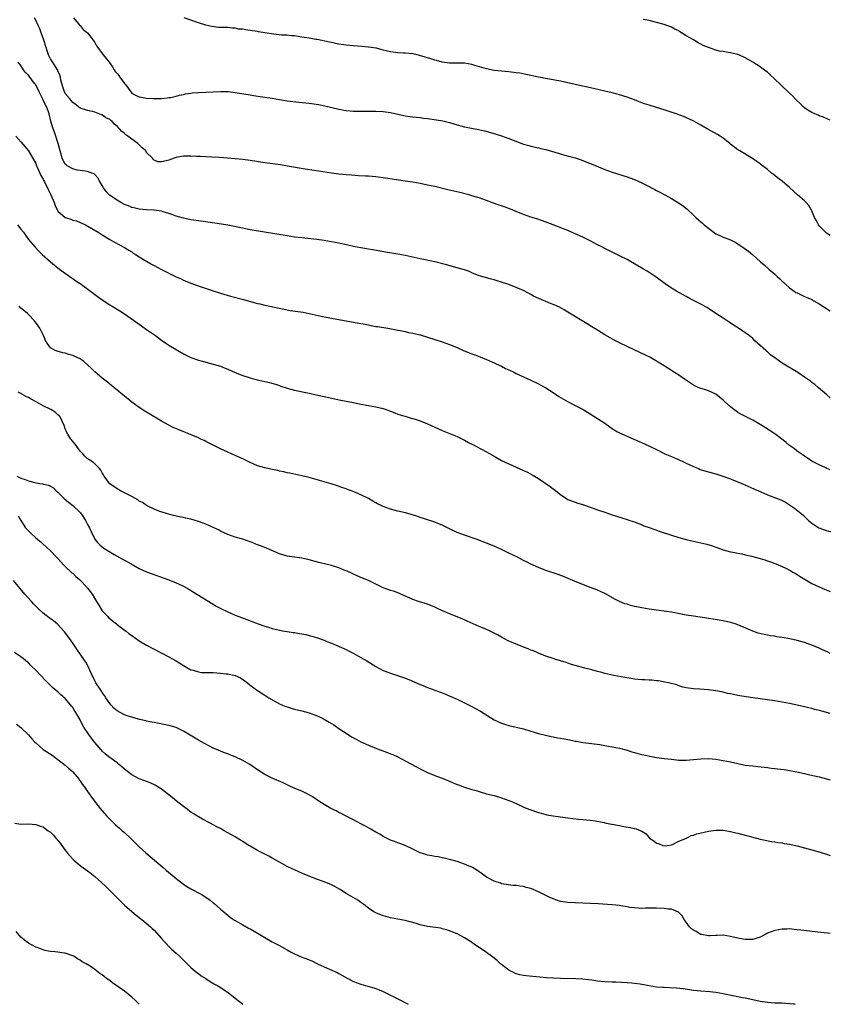
# Model space of a CAD drawing. Units: inches. Extents: x 2589000 to 2592000, y 1539000 to 1542000.
# Drawn here: x 2591781 to 2592000, y 1539000 to 1539267 of the extents above; entities that cross this region are included whole.
import ezdxf

# ---------------------------------------------------------------- set-up
doc = ezdxf.new("R2010")
doc.units = ezdxf.units.IN
doc.header["$MEASUREMENT"] = 0
doc.layers.add('LD25891539_10ft', color=52, linetype='Continuous')

msp = doc.modelspace()

# ---------------------------------------------------------------- linework, layer by layer
at = {"layer": 'LD25891539_10ft'}
for points, elevation in [([(2592000, 1539164.15), (2591999.04, 1539165), (2591996.72, 1539167), (2591995.77, 1539167.77), (2591995, 1539168.36), (2591994.65, 1539168.65), (2591993, 1539169.8), (2591991.2, 1539171), (2591987, 1539173.59), (2591985.03, 1539174.97), (2591983.8, 1539175.8), (2591983, 1539176.6), (2591982.77, 1539176.77), (2591982.55, 1539177), (2591980.34, 1539179), (2591979.61, 1539179.61), (2591979, 1539180.21), (2591978.03, 1539181), (2591977, 1539181.76), (2591975.14, 1539183), (2591973.82, 1539183.82), (2591972.61, 1539184.61), (2591971, 1539185.69), (2591969.04, 1539187.04), (2591967.84, 1539187.84), (2591966.6, 1539188.6), (2591965.31, 1539189.31), (2591964.05, 1539189.95), (2591962.05, 1539191), (2591961, 1539191.56), (2591958.4, 1539193), (2591957, 1539193.88), (2591955.29, 1539195), (2591952.87, 1539196.86), (2591950.45, 1539198.45), (2591949.47, 1539199), (2591949, 1539199.24), (2591947.88, 1539199.88), (2591945, 1539201.59), (2591943, 1539202.61), (2591941, 1539203.56), (2591939, 1539204.55), (2591938.18, 1539205), (2591937, 1539205.6), (2591935, 1539206.69), (2591933, 1539207.7), (2591931, 1539208.6), (2591929, 1539209.45), (2591928.24, 1539209.76), (2591925, 1539211.04), (2591923.58, 1539211.58), (2591922.11, 1539212.11), (2591920.59, 1539212.59), (2591919, 1539213.07), (2591917, 1539213.77), (2591913, 1539215.43), (2591911, 1539216.15), (2591910.36, 1539216.36), (2591908.89, 1539216.89), (2591907, 1539217.59), (2591905, 1539218.29), (2591903, 1539218.89), (2591902.58, 1539219), (2591899.71, 1539219.71), (2591896.47, 1539220.47), (2591893, 1539221.33), (2591891, 1539221.77), (2591889, 1539222.17), (2591887, 1539222.54), (2591885, 1539222.86), (2591879.66, 1539223.66), (2591877, 1539224), (2591875, 1539224.16), (2591874.19, 1539224.19), (2591872.29, 1539224.29), (2591870.41, 1539224.41), (2591869, 1539224.53), (2591867, 1539224.75), (2591865, 1539225.02), (2591860.3, 1539225.7), (2591857.91, 1539226.09), (2591853.08, 1539226.92), (2591851.2, 1539227.2), (2591847, 1539227.78), (2591843, 1539228.4), (2591841, 1539228.65), (2591836.92, 1539229.08), (2591834.74, 1539229.26), (2591832.65, 1539229.35), (2591831, 1539229.39), (2591829.45, 1539229.45), (2591828.54, 1539229.46), (2591827, 1539229.55), (2591826.44, 1539229.56), (2591825, 1539229.56), (2591824.47, 1539229.53), (2591823, 1539229.2), (2591822.48, 1539229), (2591821, 1539228.54), (2591820.28, 1539228.28), (2591819, 1539228.02), (2591818.07, 1539228.07), (2591817, 1539228.51), (2591816.73, 1539228.73), (2591816.55, 1539229), (2591815, 1539230.61), (2591814.85, 1539230.85), (2591814.77, 1539231), (2591813.82, 1539231.82), (2591812.79, 1539232.79), (2591812.62, 1539233), (2591811, 1539234.17), (2591809.94, 1539235), (2591809.39, 1539235.39), (2591809, 1539235.75), (2591808.27, 1539236.27), (2591807.65, 1539237), (2591807, 1539237.69), (2591806.29, 1539238.29), (2591805.64, 1539239), (2591805.28, 1539239.28), (2591805, 1539239.53), (2591804, 1539240), (2591803, 1539240.74), (2591802.78, 1539240.78), (2591801, 1539241.48), (2591800.31, 1539241.69), (2591799, 1539241.91), (2591797, 1539242.62), (2591795.7, 1539243.7), (2591795, 1539244.1), (2591794.62, 1539244.62), (2591794.28, 1539245), (2591793, 1539246.54), (2591792.75, 1539247), (2591792.34, 1539248.34), (2591792.11, 1539249), (2591791.82, 1539250.18), (2591791.68, 1539251), (2591791.54, 1539251.54), (2591791, 1539252.72), (2591790.93, 1539252.93), (2591790.89, 1539253), (2591790.17, 1539254.17), (2591789.35, 1539255.35), (2591789, 1539255.89), (2591788.61, 1539256.61), (2591788.45, 1539257), (2591788.21, 1539257.79), (2591787.78, 1539259), (2591787.2, 1539261), (2591786.48, 1539263), (2591786.06, 1539264.06), (2591785.62, 1539265), (2591785, 1539266.37), (2591784.64, 1539267)], 8190), ([(2591795.2, 1539267), (2591796.96, 1539264.96), (2591797, 1539264.93), (2591797.85, 1539263.85), (2591799, 1539262.97), (2591800.52, 1539261), (2591800.7, 1539260.7), (2591801, 1539260.34), (2591801.46, 1539259.46), (2591801.77, 1539259), (2591803, 1539257.34), (2591803.28, 1539257), (2591804.02, 1539256.02), (2591804.89, 1539255), (2591805.75, 1539253.75), (2591806.25, 1539253), (2591806.53, 1539252.53), (2591807, 1539251.94), (2591807.44, 1539251.44), (2591807.78, 1539251), (2591809, 1539249.26), (2591809.26, 1539249), (2591809.96, 1539247.96), (2591811, 1539246.63), (2591811.77, 1539246.23), (2591813, 1539245.64), (2591813.6, 1539245.6), (2591815, 1539245.33), (2591816.83, 1539245.17), (2591819, 1539245.18), (2591820.59, 1539245.41), (2591821, 1539245.43), (2591821.51, 1539245.51), (2591823, 1539245.85), (2591823.87, 1539246.13), (2591825, 1539246.31), (2591825.53, 1539246.47), (2591827, 1539246.65), (2591827.29, 1539246.71), (2591829, 1539246.83), (2591833.04, 1539247.04), (2591835.11, 1539247.11), (2591837.07, 1539247.07), (2591839, 1539246.86), (2591843, 1539246.18), (2591843.95, 1539246.05), (2591845.76, 1539245.76), (2591847, 1539245.6), (2591849, 1539245.28), (2591851, 1539244.92), (2591853, 1539244.6), (2591856.2, 1539244.2), (2591859, 1539243.9), (2591861.53, 1539243.53), (2591863.21, 1539243.21), (2591867, 1539242.31), (2591869, 1539241.96), (2591870.11, 1539241.89), (2591871, 1539241.81), (2591872.19, 1539241.81), (2591873, 1539241.78), (2591874.21, 1539241.79), (2591875, 1539241.76), (2591876.23, 1539241.77), (2591877, 1539241.75), (2591879, 1539241.68), (2591881, 1539241.43), (2591884.59, 1539240.59), (2591885, 1539240.51), (2591886.31, 1539240.31), (2591887, 1539240.21), (2591889, 1539240.01), (2591889.89, 1539239.89), (2591891, 1539239.77), (2591893.43, 1539239.43), (2591895.12, 1539239.12), (2591897, 1539238.66), (2591899, 1539238.06), (2591901, 1539237.53), (2591904.82, 1539236.82), (2591906.45, 1539236.45), (2591908.02, 1539236.02), (2591909.57, 1539235.57), (2591911, 1539235.11), (2591913, 1539234.41), (2591917, 1539232.85), (2591918.44, 1539232.44), (2591919, 1539232.26), (2591921, 1539231.84), (2591921.67, 1539231.67), (2591923, 1539231.4), (2591927, 1539230.18), (2591928.14, 1539229.86), (2591929.53, 1539229.53), (2591931, 1539229.1), (2591932.56, 1539228.56), (2591935.46, 1539227.46), (2591936.63, 1539227), (2591939, 1539226.02), (2591941, 1539225.29), (2591945, 1539223.97), (2591945.72, 1539223.72), (2591947, 1539223.23), (2591949, 1539222.36), (2591949.93, 1539221.93), (2591952.56, 1539220.56), (2591953, 1539220.31), (2591953.87, 1539219.87), (2591955.42, 1539219), (2591957, 1539218.16), (2591958.96, 1539216.96), (2591960.15, 1539216.15), (2591961.26, 1539215.26), (2591963, 1539213.59), (2591963.59, 1539213), (2591964.38, 1539212.38), (2591965, 1539211.8), (2591965.46, 1539211.46), (2591965.91, 1539211), (2591967, 1539210.11), (2591969, 1539208.6), (2591970.12, 1539208.12), (2591971, 1539207.67), (2591971.51, 1539207.51), (2591973, 1539206.94), (2591974.3, 1539206.3), (2591975, 1539205.84), (2591976.68, 1539204.68), (2591977.83, 1539203.83), (2591979, 1539202.91), (2591981.14, 1539201), (2591982.14, 1539200.14), (2591983.38, 1539199), (2591985, 1539197.62), (2591985.66, 1539197), (2591986.37, 1539196.37), (2591987, 1539195.75), (2591987.39, 1539195.39), (2591987.76, 1539195), (2591989, 1539193.91), (2591990.26, 1539193), (2591990.71, 1539192.71), (2591991, 1539192.55), (2591993, 1539191.64), (2591993.46, 1539191.46), (2591995, 1539190.77), (2591995.56, 1539190.43), (2591997, 1539189.65), (2591999, 1539188.32), (2591999.77, 1539187.77), (2592000, 1539187.66)], 8200), ([(2592000, 1539208.13), (2591999, 1539208.76), (2591998.68, 1539209), (2591997, 1539210.72), (2591996.77, 1539211), (2591996.22, 1539212.22), (2591995.76, 1539213), (2591995, 1539214.78), (2591994.88, 1539215), (2591994.19, 1539216.19), (2591993.47, 1539217), (2591993, 1539217.49), (2591991.11, 1539219.11), (2591990.07, 1539220.07), (2591989, 1539221.08), (2591987, 1539222.81), (2591985.73, 1539223.73), (2591985, 1539224.32), (2591984.6, 1539224.6), (2591984.1, 1539225), (2591983, 1539225.95), (2591981.28, 1539227.28), (2591981, 1539227.52), (2591980.11, 1539228.11), (2591978.94, 1539228.94), (2591975.51, 1539231), (2591975, 1539231.29), (2591973, 1539232.8), (2591972.77, 1539233), (2591971, 1539234.44), (2591970.16, 1539235), (2591969.45, 1539235.45), (2591966.65, 1539237), (2591965, 1539238.01), (2591963.1, 1539239.1), (2591961.73, 1539239.73), (2591960.3, 1539240.3), (2591958.33, 1539241), (2591955, 1539242.14), (2591953, 1539242.76), (2591951, 1539243.35), (2591949.75, 1539243.75), (2591948.27, 1539244.27), (2591947, 1539244.8), (2591945, 1539245.56), (2591943, 1539246.19), (2591942.37, 1539246.37), (2591941, 1539246.73), (2591939, 1539247.22), (2591935.93, 1539247.93), (2591931, 1539248.95), (2591927, 1539249.86), (2591925.94, 1539250.06), (2591925, 1539250.26), (2591923.47, 1539250.53), (2591921, 1539251), (2591917.72, 1539251.72), (2591916.02, 1539252.02), (2591915, 1539252.17), (2591913, 1539252.38), (2591911, 1539252.55), (2591909, 1539252.81), (2591907, 1539253.23), (2591903.83, 1539254.17), (2591903, 1539254.4), (2591901, 1539254.73), (2591899, 1539254.77), (2591897, 1539254.75), (2591895, 1539254.99), (2591893.44, 1539255.44), (2591893, 1539255.54), (2591891.93, 1539255.93), (2591891, 1539256.17), (2591890.4, 1539256.4), (2591888.84, 1539256.84), (2591888.18, 1539257), (2591887, 1539257.25), (2591885, 1539257.47), (2591884.49, 1539257.51), (2591883, 1539257.56), (2591882.31, 1539257.69), (2591881, 1539257.79), (2591879.86, 1539258.14), (2591879, 1539258.3), (2591877.19, 1539258.81), (2591877, 1539258.84), (2591875.1, 1539259.1), (2591875, 1539259.12), (2591873.24, 1539259.24), (2591871, 1539259.44), (2591869, 1539259.65), (2591867, 1539259.93), (2591866.11, 1539260.11), (2591865, 1539260.31), (2591864.45, 1539260.45), (2591861.15, 1539261.15), (2591860.81, 1539261.19), (2591859, 1539261.52), (2591857, 1539261.84), (2591855, 1539262.12), (2591854.2, 1539262.2), (2591853, 1539262.3), (2591851.63, 1539262.37), (2591849.4, 1539262.6), (2591847.03, 1539262.97), (2591845.27, 1539263.27), (2591845, 1539263.3), (2591843, 1539263.61), (2591841.76, 1539263.76), (2591841, 1539263.93), (2591839.98, 1539263.98), (2591839, 1539264.24), (2591838.21, 1539264.21), (2591837, 1539264.39), (2591836.37, 1539264.37), (2591834.45, 1539264.45), (2591832.65, 1539264.65), (2591831, 1539265.08), (2591829, 1539265.69), (2591827, 1539266.4), (2591825.14, 1539267)], 8210), ([(2592000, 1539239.29), (2591999.52, 1539239.52), (2591998.13, 1539240.13), (2591997, 1539240.54), (2591996.69, 1539240.69), (2591995.81, 1539241), (2591995, 1539241.41), (2591993.95, 1539242.05), (2591993, 1539242.65), (2591992.56, 1539243), (2591991.84, 1539243.84), (2591991, 1539244.56), (2591990.8, 1539244.8), (2591990.57, 1539245), (2591989.82, 1539245.82), (2591989, 1539246.6), (2591988.63, 1539247), (2591987, 1539248.55), (2591986.56, 1539249), (2591985, 1539250.47), (2591983.68, 1539251.68), (2591983, 1539252.28), (2591982.6, 1539252.6), (2591981.45, 1539253.45), (2591981, 1539253.78), (2591979, 1539255.06), (2591977, 1539256.18), (2591976.45, 1539256.45), (2591975, 1539257.07), (2591973, 1539257.58), (2591972.39, 1539257.61), (2591971, 1539257.88), (2591969.95, 1539258.05), (2591969, 1539258.26), (2591967, 1539258.97), (2591965.56, 1539259.56), (2591965, 1539259.91), (2591964.23, 1539260.23), (2591962.94, 1539261.06), (2591961, 1539262.17), (2591959.7, 1539263), (2591959.25, 1539263.25), (2591959, 1539263.47), (2591957.95, 1539263.95), (2591957, 1539264.54), (2591955.75, 1539265), (2591955, 1539265.25), (2591953, 1539265.81), (2591951, 1539266.3), (2591949.38, 1539266.62)], 8220), ([(2592000, 1539144.7), (2591999.07, 1539145.07), (2591998.78, 1539145.22), (2591997, 1539146.02), (2591995.04, 1539147.04), (2591993.8, 1539147.8), (2591993, 1539148.36), (2591992.66, 1539148.66), (2591991, 1539149.77), (2591990.33, 1539150.33), (2591989, 1539151.29), (2591988.08, 1539152.08), (2591986.92, 1539153), (2591985, 1539154.42), (2591983.45, 1539155.45), (2591982.2, 1539156.2), (2591981, 1539156.95), (2591979, 1539158.1), (2591977.19, 1539159), (2591975.76, 1539159.76), (2591975, 1539160.21), (2591974.52, 1539160.52), (2591973.89, 1539161), (2591973, 1539161.71), (2591971.26, 1539163.26), (2591971, 1539163.51), (2591969, 1539165.12), (2591967, 1539166.07), (2591966.33, 1539166.33), (2591965, 1539166.71), (2591964.28, 1539167), (2591963, 1539167.61), (2591960.78, 1539169), (2591959, 1539170.29), (2591957.87, 1539171), (2591957, 1539171.58), (2591955, 1539172.86), (2591953, 1539174.08), (2591951.14, 1539175.14), (2591949.82, 1539175.82), (2591948.48, 1539176.47), (2591945, 1539178.09), (2591943.11, 1539179), (2591941.72, 1539179.72), (2591940.43, 1539180.43), (2591939, 1539181.26), (2591937, 1539182.47), (2591935.43, 1539183.43), (2591934.21, 1539184.21), (2591929, 1539187.38), (2591927.98, 1539187.98), (2591926.68, 1539188.68), (2591925.31, 1539189.31), (2591924.27, 1539189.73), (2591921.09, 1539191.09), (2591919.73, 1539191.73), (2591919, 1539192.15), (2591917, 1539193.19), (2591915, 1539194.07), (2591913, 1539194.85), (2591911, 1539195.52), (2591909.83, 1539195.83), (2591909, 1539196.11), (2591908.26, 1539196.26), (2591906.7, 1539196.7), (2591905, 1539197.21), (2591903, 1539198.01), (2591902.33, 1539198.33), (2591901, 1539198.79), (2591899.31, 1539199.31), (2591897.75, 1539199.75), (2591896.17, 1539200.17), (2591893, 1539200.95), (2591889, 1539201.78), (2591885, 1539202.7), (2591883, 1539203.08), (2591879.61, 1539203.61), (2591876.2, 1539204.2), (2591875, 1539204.4), (2591874.49, 1539204.49), (2591873, 1539204.74), (2591871, 1539205.12), (2591869.45, 1539205.45), (2591867, 1539206), (2591865, 1539206.43), (2591863, 1539206.78), (2591861.04, 1539207.04), (2591857, 1539207.44), (2591855, 1539207.69), (2591853, 1539207.99), (2591846.87, 1539209), (2591843, 1539209.66), (2591839.67, 1539210.33), (2591837, 1539210.9), (2591835.22, 1539211.22), (2591833.49, 1539211.49), (2591829, 1539212.08), (2591827, 1539212.38), (2591825, 1539212.8), (2591823, 1539213.36), (2591821.79, 1539213.79), (2591821, 1539214.05), (2591819.51, 1539214.49), (2591819, 1539214.67), (2591817, 1539214.97), (2591815, 1539215.07), (2591813, 1539215.23), (2591811.58, 1539215.58), (2591811, 1539215.7), (2591810.1, 1539216.1), (2591809, 1539216.52), (2591808.06, 1539217), (2591807, 1539217.63), (2591804.94, 1539219), (2591804.03, 1539220.03), (2591803.33, 1539221), (2591803, 1539221.68), (2591802.19, 1539223), (2591801.76, 1539223.76), (2591801, 1539224.61), (2591800.76, 1539224.76), (2591800.2, 1539225), (2591799, 1539225.46), (2591797, 1539225.69), (2591796.16, 1539225.84), (2591795, 1539226.12), (2591793.52, 1539227), (2591793.21, 1539227.21), (2591793, 1539227.42), (2591792.39, 1539228.39), (2591792.15, 1539229), (2591791.89, 1539230.11), (2591791.6, 1539231), (2591791.04, 1539233), (2591790.08, 1539236.08), (2591789.72, 1539237), (2591789.54, 1539237.54), (2591789.1, 1539239.1), (2591788.62, 1539241), (2591788.42, 1539241.58), (2591787.88, 1539243), (2591787.57, 1539243.57), (2591787, 1539244.84), (2591785.88, 1539247), (2591785, 1539248.9), (2591784.7, 1539249.3), (2591783.2, 1539251.2), (2591783, 1539251.53), (2591782.25, 1539252.25), (2591781.71, 1539253), (2591781.42, 1539253.42), (2591781, 1539254.14), (2591780.22, 1539255)], 8180), ([(2591779.59, 1539235), (2591781, 1539233.51), (2591782.09, 1539232.09), (2591783, 1539231.03), (2591785, 1539227.57), (2591785.2, 1539227), (2591785.4, 1539226.6), (2591786.12, 1539225), (2591786.37, 1539224.37), (2591787, 1539223.35), (2591787.11, 1539223.11), (2591787.38, 1539222.62), (2591788.42, 1539220.42), (2591789.1, 1539219.1), (2591789.95, 1539217), (2591790.24, 1539216.24), (2591790.88, 1539214.88), (2591791, 1539214.72), (2591792.98, 1539213), (2591794.5, 1539212.5), (2591795, 1539212.3), (2591796.04, 1539212.04), (2591797, 1539211.64), (2591797.48, 1539211.48), (2591798.47, 1539211), (2591801.89, 1539209), (2591803, 1539208.25), (2591805, 1539207.05), (2591806.31, 1539206.31), (2591809, 1539204.88), (2591810.14, 1539204.14), (2591811, 1539203.66), (2591811.36, 1539203.36), (2591811.99, 1539203), (2591813, 1539202.36), (2591816.35, 1539200.35), (2591817, 1539199.98), (2591819, 1539198.92), (2591821, 1539197.91), (2591823, 1539196.95), (2591824.36, 1539196.36), (2591825, 1539196.06), (2591827, 1539195.25), (2591829.77, 1539194.23), (2591833, 1539193.1), (2591835, 1539192.47), (2591837.69, 1539191.69), (2591841.25, 1539190.75), (2591844, 1539190), (2591845, 1539189.74), (2591845.63, 1539189.63), (2591847, 1539189.28), (2591848.31, 1539189), (2591852.15, 1539188.15), (2591853.84, 1539187.84), (2591857.35, 1539187.35), (2591859, 1539187.04), (2591863, 1539186.09), (2591864.13, 1539185.87), (2591865, 1539185.71), (2591872.41, 1539184.41), (2591874.1, 1539184.1), (2591875, 1539183.89), (2591875.78, 1539183.78), (2591877, 1539183.51), (2591877.46, 1539183.46), (2591880.31, 1539183), (2591883, 1539182.5), (2591883.58, 1539182.42), (2591885, 1539182.12), (2591885.89, 1539181.89), (2591887, 1539181.7), (2591889, 1539181.2), (2591891, 1539180.6), (2591895, 1539179.32), (2591897, 1539178.64), (2591899, 1539177.81), (2591900.93, 1539176.93), (2591903, 1539176.1), (2591903.83, 1539175.83), (2591905, 1539175.35), (2591905.26, 1539175.26), (2591907, 1539174.53), (2591909, 1539173.66), (2591909.43, 1539173.43), (2591910.44, 1539173), (2591911, 1539172.74), (2591912.14, 1539172.14), (2591913, 1539171.75), (2591914.59, 1539171), (2591915, 1539170.79), (2591917, 1539169.86), (2591919, 1539168.99), (2591921, 1539168), (2591921.63, 1539167.63), (2591923, 1539166.87), (2591925, 1539165.6), (2591926.57, 1539164.57), (2591927.8, 1539163.8), (2591929.08, 1539163.08), (2591931, 1539162.12), (2591933.15, 1539161), (2591935, 1539159.86), (2591939, 1539157.28), (2591940.36, 1539156.36), (2591941, 1539155.88), (2591941.53, 1539155.53), (2591942.41, 1539155), (2591943, 1539154.69), (2591946.82, 1539153), (2591949.73, 1539151.73), (2591951.09, 1539151.09), (2591953, 1539150.15), (2591955.27, 1539149), (2591957, 1539148.25), (2591959.31, 1539147.31), (2591959.94, 1539147), (2591961, 1539146.52), (2591963, 1539145.55), (2591964.3, 1539145), (2591964.8, 1539144.8), (2591966.33, 1539144.33), (2591969, 1539143.58), (2591970.9, 1539143), (2591973, 1539142.22), (2591973.85, 1539141.85), (2591975, 1539141.43), (2591976.04, 1539141), (2591976.7, 1539140.7), (2591979.48, 1539139.48), (2591981, 1539138.77), (2591983, 1539137.89), (2591986.57, 1539136.57), (2591987, 1539136.37), (2591987.91, 1539135.91), (2591989, 1539135.24), (2591990.34, 1539134.34), (2591992.53, 1539132.53), (2591993, 1539132.02), (2591993.54, 1539131.54), (2591994.1, 1539131), (2591995, 1539130.2), (2591996.92, 1539129), (2591998.43, 1539128.43), (2591999, 1539128.27), (2591999.95, 1539127.95), (2592000, 1539127.93)], 8170), ([(2591780.05, 1539211), (2591781, 1539209.81), (2591781.68, 1539209), (2591782.22, 1539208.22), (2591783.07, 1539207.07), (2591784.74, 1539205), (2591785.85, 1539203.85), (2591786.73, 1539203), (2591788.98, 1539201), (2591790.06, 1539200.06), (2591791.4, 1539199), (2591794.68, 1539196.68), (2591795, 1539196.5), (2591795.85, 1539195.85), (2591797, 1539195.1), (2591799.85, 1539193), (2591800.49, 1539192.49), (2591801, 1539192.11), (2591802.59, 1539191), (2591803, 1539190.67), (2591805, 1539189.36), (2591805.64, 1539189), (2591807.72, 1539187.72), (2591809, 1539186.91), (2591813, 1539184.07), (2591815, 1539182.69), (2591817.38, 1539181), (2591819, 1539179.8), (2591820.17, 1539179), (2591821, 1539178.45), (2591823, 1539177.24), (2591823.41, 1539177), (2591825, 1539176.1), (2591827, 1539175.11), (2591829, 1539174.37), (2591830.08, 1539174.08), (2591831, 1539173.8), (2591833, 1539173.29), (2591835, 1539172.7), (2591836.22, 1539172.22), (2591837, 1539171.94), (2591839, 1539171.05), (2591841, 1539170.2), (2591843, 1539169.54), (2591844.94, 1539169.06), (2591848.28, 1539168.28), (2591849.86, 1539167.86), (2591851, 1539167.47), (2591851.36, 1539167.36), (2591853, 1539166.77), (2591855, 1539166.23), (2591859, 1539165.43), (2591860.85, 1539165), (2591863, 1539164.52), (2591867.56, 1539163.56), (2591871, 1539162.87), (2591873, 1539162.49), (2591875, 1539162.13), (2591877, 1539161.74), (2591879, 1539161.25), (2591879.8, 1539161), (2591880.69, 1539160.69), (2591881, 1539160.56), (2591882.15, 1539160.15), (2591883, 1539159.79), (2591883.58, 1539159.58), (2591885.48, 1539159), (2591886.62, 1539158.62), (2591887, 1539158.54), (2591887.65, 1539158.35), (2591889, 1539157.9), (2591891, 1539157.14), (2591895, 1539155.32), (2591899, 1539153.7), (2591901, 1539152.74), (2591902.11, 1539152.11), (2591903, 1539151.67), (2591903.43, 1539151.43), (2591904.29, 1539151), (2591907, 1539149.57), (2591909, 1539148.39), (2591911, 1539147.23), (2591913, 1539146.29), (2591915, 1539145.44), (2591917, 1539144.54), (2591918.05, 1539144.05), (2591919.36, 1539143.36), (2591921, 1539142.36), (2591924.19, 1539140.19), (2591925, 1539139.54), (2591925.32, 1539139.32), (2591927, 1539137.96), (2591928.44, 1539137), (2591929, 1539136.67), (2591930.22, 1539136.22), (2591931, 1539135.9), (2591931.67, 1539135.67), (2591933, 1539135.27), (2591933.19, 1539135.19), (2591935.59, 1539134.41), (2591937, 1539133.89), (2591939, 1539133.2), (2591941, 1539132.54), (2591942.18, 1539132.18), (2591945, 1539131.27), (2591945.78, 1539131), (2591947, 1539130.57), (2591949, 1539129.8), (2591949.56, 1539129.56), (2591951, 1539129.05), (2591952.49, 1539128.49), (2591953, 1539128.33), (2591953.98, 1539127.98), (2591957, 1539126.98), (2591959, 1539126.38), (2591961, 1539125.84), (2591962.51, 1539125.49), (2591964.95, 1539124.95), (2591966.56, 1539124.56), (2591968.1, 1539124.1), (2591969, 1539123.72), (2591969.56, 1539123.56), (2591971.01, 1539122.99), (2591973, 1539122.5), (2591973.6, 1539122.4), (2591975, 1539122.12), (2591976.08, 1539121.92), (2591977, 1539121.67), (2591978.73, 1539121.27), (2591979, 1539121.19), (2591981, 1539120.7), (2591982.29, 1539120.29), (2591983, 1539120.09), (2591983.78, 1539119.78), (2591985, 1539119.36), (2591985.24, 1539119.24), (2591985.85, 1539119), (2591987, 1539118.49), (2591987.98, 1539118.02), (2591989, 1539117.49), (2591989.3, 1539117.3), (2591989.89, 1539117), (2591990.58, 1539116.58), (2591991, 1539116.36), (2591991.82, 1539115.82), (2591995, 1539113.95), (2591996.95, 1539113), (2591998.42, 1539112.42), (2591999.82, 1539111.82), (2592000, 1539111.74)], 8160), ([(2592000, 1539095), (2591999.3, 1539095.3), (2591997.93, 1539095.93), (2591997, 1539096.37), (2591995, 1539097.24), (2591993, 1539097.93), (2591991, 1539098.48), (2591989.09, 1539098.91), (2591987, 1539099.29), (2591985.51, 1539099.51), (2591985, 1539099.61), (2591983.78, 1539099.78), (2591983, 1539099.95), (2591982.1, 1539100.1), (2591980.5, 1539100.5), (2591979, 1539101.01), (2591975, 1539102.76), (2591974.29, 1539103), (2591973, 1539103.39), (2591971, 1539103.82), (2591968.28, 1539104.28), (2591967, 1539104.47), (2591966.56, 1539104.55), (2591964.8, 1539104.8), (2591962.96, 1539105.04), (2591961, 1539105.33), (2591957, 1539106.13), (2591955.64, 1539106.36), (2591955, 1539106.46), (2591953, 1539106.73), (2591951, 1539106.99), (2591949, 1539107.3), (2591947.56, 1539107.56), (2591947, 1539107.71), (2591945.95, 1539107.95), (2591945, 1539108.28), (2591944.43, 1539108.43), (2591943, 1539109.03), (2591941.71, 1539109.71), (2591939.38, 1539111), (2591937.78, 1539111.78), (2591937, 1539112.06), (2591936.36, 1539112.36), (2591935, 1539112.87), (2591933, 1539113.66), (2591931, 1539114.48), (2591927.82, 1539115.82), (2591926.36, 1539116.36), (2591923, 1539117.47), (2591921, 1539118.24), (2591919, 1539119.17), (2591917.78, 1539119.78), (2591917, 1539120.15), (2591915.35, 1539121), (2591913, 1539122.15), (2591911, 1539123.1), (2591909, 1539124.01), (2591907, 1539124.8), (2591904.13, 1539125.87), (2591901, 1539126.98), (2591899, 1539127.74), (2591897, 1539128.69), (2591895, 1539129.71), (2591893.83, 1539130.17), (2591893, 1539130.52), (2591891, 1539131.15), (2591889.63, 1539131.63), (2591889, 1539131.82), (2591888.13, 1539132.13), (2591886.59, 1539132.59), (2591885.01, 1539133.01), (2591883, 1539133.5), (2591881, 1539134.05), (2591879, 1539134.75), (2591878.82, 1539134.82), (2591878.43, 1539135), (2591877.47, 1539135.47), (2591877, 1539135.76), (2591876.19, 1539136.19), (2591875, 1539136.91), (2591873, 1539137.92), (2591871.37, 1539138.63), (2591870.42, 1539139), (2591869.35, 1539139.35), (2591869, 1539139.49), (2591867.86, 1539139.86), (2591866.4, 1539140.4), (2591864.9, 1539140.9), (2591861.8, 1539141.8), (2591859, 1539142.57), (2591857, 1539143.06), (2591853.75, 1539143.75), (2591853, 1539143.87), (2591852.12, 1539144.12), (2591851, 1539144.32), (2591850.48, 1539144.48), (2591849, 1539144.77), (2591847, 1539145.2), (2591845, 1539145.79), (2591843, 1539146.67), (2591842.29, 1539147), (2591841, 1539147.67), (2591839, 1539148.56), (2591837.94, 1539149), (2591835, 1539150.32), (2591833, 1539151.32), (2591831.91, 1539151.91), (2591831, 1539152.36), (2591830.58, 1539152.58), (2591829.68, 1539153), (2591829, 1539153.3), (2591823.56, 1539155.56), (2591822.17, 1539156.17), (2591820.82, 1539156.82), (2591819, 1539157.81), (2591814.54, 1539160.54), (2591813, 1539161.57), (2591811.02, 1539163.02), (2591809.89, 1539163.89), (2591808.58, 1539165), (2591807, 1539166.26), (2591806.13, 1539167), (2591805, 1539167.87), (2591804.39, 1539168.39), (2591803, 1539169.49), (2591801, 1539171.2), (2591800.11, 1539172.11), (2591798, 1539173.99), (2591797, 1539174.71), (2591796.35, 1539175), (2591795, 1539175.67), (2591793.92, 1539175.92), (2591793, 1539176.23), (2591792.34, 1539176.34), (2591790.78, 1539176.78), (2591790.25, 1539177), (2591789, 1539177.71), (2591788.08, 1539179), (2591787.67, 1539179.67), (2591787.13, 1539181), (2591786.09, 1539183), (2591785.65, 1539183.65), (2591784.64, 1539185), (2591783, 1539186.7), (2591782.73, 1539187), (2591781.8, 1539187.8), (2591781, 1539188.46), (2591780.5, 1539189)], 8150), ([(2592000, 1539078.72), (2591999, 1539079), (2591997.4, 1539079.4), (2591997, 1539079.52), (2591995.8, 1539079.8), (2591995, 1539080.03), (2591994.21, 1539080.21), (2591993, 1539080.53), (2591991, 1539081.02), (2591989, 1539081.46), (2591987, 1539081.83), (2591985, 1539082.15), (2591983, 1539082.42), (2591979, 1539082.93), (2591977.2, 1539083.2), (2591975.5, 1539083.5), (2591975, 1539083.62), (2591973.82, 1539083.82), (2591973, 1539084.04), (2591972.18, 1539084.17), (2591971, 1539084.47), (2591970.54, 1539084.54), (2591969, 1539084.87), (2591967, 1539085.15), (2591964.69, 1539085.31), (2591963, 1539085.39), (2591961, 1539085.67), (2591960.12, 1539085.88), (2591959, 1539086.22), (2591958.45, 1539086.45), (2591956.25, 1539087), (2591955.24, 1539087.24), (2591953.52, 1539087.52), (2591953, 1539087.59), (2591951.7, 1539087.7), (2591951, 1539087.73), (2591949.81, 1539087.81), (2591949, 1539087.82), (2591947, 1539088.02), (2591946.15, 1539088.15), (2591944.44, 1539088.44), (2591941.4, 1539089), (2591941, 1539089.08), (2591939, 1539089.56), (2591938.19, 1539089.81), (2591937, 1539090.13), (2591935.43, 1539090.57), (2591933.59, 1539091), (2591931, 1539091.68), (2591930.01, 1539092.01), (2591929, 1539092.3), (2591928.49, 1539092.49), (2591927, 1539092.95), (2591925.46, 1539093.46), (2591925, 1539093.59), (2591923, 1539094.28), (2591921, 1539095.09), (2591919.66, 1539095.66), (2591919, 1539095.9), (2591918.22, 1539096.22), (2591917, 1539096.69), (2591916.16, 1539097), (2591915, 1539097.48), (2591914.15, 1539097.85), (2591913, 1539098.32), (2591911.65, 1539099), (2591911, 1539099.36), (2591909.98, 1539099.98), (2591908.66, 1539100.66), (2591907.93, 1539101), (2591907, 1539101.44), (2591905, 1539102.27), (2591901.71, 1539103.71), (2591900.34, 1539104.34), (2591897, 1539105.68), (2591894.06, 1539107), (2591893, 1539107.5), (2591891, 1539108.28), (2591888.61, 1539109), (2591887, 1539109.55), (2591886.03, 1539110.03), (2591883.83, 1539111), (2591883.27, 1539111.27), (2591881.81, 1539111.81), (2591881, 1539112.04), (2591880.3, 1539112.3), (2591879, 1539112.74), (2591878.43, 1539113), (2591877, 1539113.7), (2591875, 1539114.7), (2591873.39, 1539115.39), (2591872.01, 1539116.01), (2591871, 1539116.42), (2591870.63, 1539116.63), (2591869.25, 1539117.25), (2591868.43, 1539117.56), (2591867, 1539118.16), (2591865, 1539118.76), (2591861.6, 1539119.6), (2591859, 1539120.35), (2591857, 1539120.79), (2591855, 1539121.02), (2591853, 1539121.31), (2591851, 1539121.96), (2591847.47, 1539123.47), (2591847, 1539123.64), (2591846.04, 1539124.04), (2591845, 1539124.42), (2591844.59, 1539124.59), (2591843.52, 1539125), (2591843, 1539125.19), (2591841, 1539125.87), (2591839, 1539126.48), (2591837, 1539127.18), (2591835, 1539128.11), (2591834.41, 1539128.41), (2591833, 1539129.06), (2591831, 1539129.96), (2591830.28, 1539130.28), (2591829, 1539130.73), (2591827, 1539131.3), (2591825.57, 1539131.57), (2591825, 1539131.73), (2591823.92, 1539131.92), (2591823, 1539132.16), (2591822.31, 1539132.31), (2591821, 1539132.68), (2591818.57, 1539133.43), (2591817, 1539134.02), (2591815.01, 1539134.99), (2591813.85, 1539135.85), (2591813, 1539136.23), (2591812.58, 1539136.58), (2591811, 1539137.46), (2591810.13, 1539137.87), (2591809, 1539138.49), (2591807.96, 1539139), (2591807.36, 1539139.36), (2591807, 1539139.52), (2591805, 1539140.93), (2591804.93, 1539141), (2591803.47, 1539143), (2591803.34, 1539143.34), (2591803, 1539143.86), (2591802.6, 1539144.6), (2591802.21, 1539145), (2591801, 1539146.32), (2591800.05, 1539147), (2591799, 1539147.69), (2591798.33, 1539148.33), (2591797.71, 1539149), (2591797, 1539149.69), (2591795.67, 1539151.67), (2591795, 1539152.38), (2591794.75, 1539152.75), (2591794.53, 1539153), (2591793.7, 1539154.3), (2591793.28, 1539155), (2591793.22, 1539155.22), (2591793, 1539155.74), (2591792.68, 1539156.68), (2591792.01, 1539157.99), (2591791.58, 1539159), (2591791.33, 1539159.33), (2591791, 1539159.57), (2591790.26, 1539160.26), (2591789.05, 1539161), (2591787, 1539162.02), (2591785.11, 1539163.11), (2591783.8, 1539163.8), (2591783, 1539164.29), (2591782.48, 1539164.48), (2591781.19, 1539165.19), (2591781, 1539165.32), (2591780.27, 1539165.73)], 8140), ([(2591779.87, 1539143), (2591781, 1539142.43), (2591782.09, 1539142.09), (2591783, 1539141.73), (2591784.75, 1539141.25), (2591786.1, 1539141), (2591786.87, 1539140.87), (2591787, 1539140.81), (2591788.54, 1539140.54), (2591789, 1539140.22), (2591789.77, 1539139.77), (2591790.54, 1539139), (2591791, 1539138.59), (2591792.6, 1539137), (2591793.89, 1539135.89), (2591795.02, 1539135), (2591797, 1539133.09), (2591797.08, 1539133), (2591797.9, 1539131.9), (2591798.49, 1539131), (2591799, 1539129.92), (2591799.52, 1539129), (2591799.95, 1539127.95), (2591801, 1539125.88), (2591801.68, 1539125), (2591802.34, 1539124.34), (2591803, 1539123.8), (2591803.43, 1539123.43), (2591804.1, 1539123), (2591805, 1539122.45), (2591806.2, 1539121.8), (2591807, 1539121.33), (2591808.5, 1539120.5), (2591809, 1539120.26), (2591809.79, 1539119.79), (2591811.28, 1539119), (2591813, 1539118.01), (2591815, 1539117.06), (2591821, 1539114.9), (2591823, 1539114.13), (2591824.63, 1539113.37), (2591825, 1539113.21), (2591826.42, 1539112.42), (2591828.6, 1539111), (2591833, 1539108.27), (2591833.81, 1539107.81), (2591835.11, 1539107.11), (2591837, 1539106.24), (2591839, 1539105.37), (2591839.92, 1539105), (2591842.15, 1539104.15), (2591843, 1539103.84), (2591845.16, 1539103), (2591847, 1539102.33), (2591847.95, 1539102.05), (2591849, 1539101.71), (2591851, 1539101.24), (2591852.31, 1539101), (2591853, 1539100.9), (2591854.68, 1539100.68), (2591855, 1539100.61), (2591856.4, 1539100.4), (2591857, 1539100.24), (2591858.06, 1539100.06), (2591859, 1539099.79), (2591859.67, 1539099.67), (2591861, 1539099.27), (2591861.22, 1539099.22), (2591863, 1539098.59), (2591863.76, 1539098.24), (2591865, 1539097.73), (2591869, 1539096), (2591869.64, 1539095.64), (2591871.03, 1539094.97), (2591873, 1539093.9), (2591874.59, 1539093), (2591877, 1539091.45), (2591879, 1539090.37), (2591879.98, 1539090.02), (2591881, 1539089.6), (2591884.48, 1539088.48), (2591885.93, 1539087.93), (2591889, 1539086.57), (2591889.72, 1539086.28), (2591891, 1539085.76), (2591893.01, 1539085), (2591894.48, 1539084.48), (2591895.91, 1539083.91), (2591897.32, 1539083.32), (2591899, 1539082.56), (2591901, 1539081.62), (2591903, 1539080.62), (2591905.32, 1539079.32), (2591909, 1539077), (2591911, 1539076.07), (2591911.81, 1539075.81), (2591913, 1539075.48), (2591915, 1539075.06), (2591917, 1539074.55), (2591919, 1539073.92), (2591921, 1539073.34), (2591924.49, 1539072.49), (2591925, 1539072.43), (2591926.15, 1539072.15), (2591927, 1539072.03), (2591929, 1539071.64), (2591929.56, 1539071.56), (2591931, 1539071.24), (2591931.22, 1539071.22), (2591933, 1539070.91), (2591934.68, 1539070.68), (2591935.38, 1539070.62), (2591937.68, 1539070.32), (2591939, 1539070.1), (2591941, 1539069.74), (2591943, 1539069.3), (2591945, 1539068.77), (2591946.34, 1539068.34), (2591947, 1539068.19), (2591947.9, 1539067.9), (2591949, 1539067.64), (2591949.5, 1539067.5), (2591951.15, 1539067.15), (2591953, 1539066.81), (2591955, 1539066.53), (2591957, 1539066.32), (2591959, 1539066.13), (2591961, 1539066.07), (2591963, 1539066.23), (2591965, 1539066.49), (2591967, 1539066.54), (2591969, 1539066.35), (2591971, 1539066.03), (2591973, 1539065.63), (2591975, 1539065.16), (2591977, 1539064.77), (2591979, 1539064.53), (2591980.4, 1539064.4), (2591983, 1539064.06), (2591983.96, 1539063.96), (2591985, 1539063.82), (2591985.75, 1539063.75), (2591987.53, 1539063.53), (2591989, 1539063.3), (2591990.93, 1539062.93), (2591993, 1539062.47), (2591993.66, 1539062.34), (2591997, 1539061.57), (2591999, 1539061.06), (2592000, 1539060.76)], 8130), ([(2591780.24, 1539132.24), (2591781, 1539131), (2591782.25, 1539129), (2591782.59, 1539128.59), (2591783.59, 1539127.59), (2591785, 1539126.29), (2591786.55, 1539125), (2591787, 1539124.56), (2591787.83, 1539123.83), (2591789, 1539122.71), (2591790.65, 1539121), (2591790.83, 1539120.83), (2591791, 1539120.69), (2591791.74, 1539119.74), (2591792.48, 1539119), (2591793, 1539118.53), (2591794.61, 1539117), (2591794.8, 1539116.8), (2591795, 1539116.67), (2591795.82, 1539115.82), (2591796.82, 1539115), (2591797, 1539114.83), (2591798.7, 1539113), (2591798.83, 1539112.83), (2591799, 1539112.65), (2591799.72, 1539111.72), (2591800.25, 1539111), (2591801.48, 1539109), (2591802.03, 1539108.03), (2591803, 1539106.55), (2591804.5, 1539105), (2591804.72, 1539104.72), (2591805, 1539104.45), (2591805.79, 1539103.79), (2591806.85, 1539103), (2591807, 1539102.85), (2591809, 1539101.28), (2591809.43, 1539101), (2591810.3, 1539100.3), (2591811, 1539099.79), (2591813, 1539098.41), (2591815, 1539097.18), (2591817, 1539096.13), (2591821, 1539094.07), (2591823, 1539092.99), (2591825, 1539091.75), (2591825.44, 1539091.44), (2591827, 1539090.58), (2591827.55, 1539090.45), (2591829, 1539089.97), (2591829.86, 1539089.86), (2591831, 1539089.82), (2591832.19, 1539089.81), (2591833, 1539089.79), (2591835, 1539089.67), (2591836.54, 1539089.46), (2591837, 1539089.42), (2591838.97, 1539088.97), (2591840.36, 1539088.36), (2591841.57, 1539087.57), (2591842.31, 1539087), (2591843, 1539086.43), (2591845, 1539084.92), (2591847, 1539083.65), (2591848.08, 1539083), (2591851, 1539081.36), (2591851.75, 1539081), (2591852.63, 1539080.63), (2591853, 1539080.49), (2591854.13, 1539080.13), (2591855, 1539079.9), (2591857, 1539079.41), (2591859, 1539078.86), (2591861, 1539078.14), (2591861.81, 1539077.81), (2591863, 1539077.21), (2591864.41, 1539076.41), (2591865, 1539076), (2591865.62, 1539075.62), (2591867, 1539074.67), (2591869.51, 1539073), (2591870.43, 1539072.43), (2591871.73, 1539071.73), (2591873, 1539071.08), (2591875, 1539070.15), (2591877, 1539069.35), (2591877.92, 1539069), (2591880.19, 1539068.19), (2591881, 1539067.83), (2591881.6, 1539067.6), (2591883, 1539066.95), (2591885, 1539065.94), (2591886.69, 1539065), (2591889, 1539063.76), (2591891, 1539062.79), (2591893, 1539061.98), (2591893.69, 1539061.69), (2591895, 1539061.23), (2591896.54, 1539060.54), (2591897, 1539060.37), (2591897.96, 1539059.96), (2591899, 1539059.54), (2591899.41, 1539059.41), (2591901, 1539058.81), (2591903, 1539058.18), (2591904.15, 1539057.85), (2591905, 1539057.58), (2591907, 1539057.01), (2591909, 1539056.49), (2591911, 1539055.91), (2591913, 1539055.21), (2591913.52, 1539055), (2591915, 1539054.34), (2591917.29, 1539053.29), (2591918.7, 1539052.7), (2591921, 1539051.92), (2591921.75, 1539051.75), (2591923, 1539051.39), (2591923.33, 1539051.33), (2591925, 1539051), (2591929, 1539050.45), (2591930.29, 1539050.29), (2591931.88, 1539050.12), (2591933, 1539050.04), (2591934.06, 1539049.94), (2591935, 1539049.86), (2591936.34, 1539049.66), (2591938.81, 1539049.19), (2591939, 1539049.14), (2591940.78, 1539048.78), (2591941, 1539048.76), (2591942.46, 1539048.46), (2591943, 1539048.4), (2591944.16, 1539048.16), (2591945.85, 1539047.85), (2591947, 1539047.55), (2591947.48, 1539047.48), (2591948.69, 1539047), (2591949, 1539046.84), (2591950.15, 1539046.15), (2591951, 1539045.07), (2591951.07, 1539045), (2591952.24, 1539044.24), (2591953, 1539043.64), (2591953.5, 1539043.5), (2591954.7, 1539043), (2591955, 1539042.93), (2591955.85, 1539043), (2591957, 1539043.18), (2591957.3, 1539043.3), (2591959, 1539044.13), (2591961.07, 1539045), (2591962.35, 1539045.65), (2591963, 1539045.82), (2591963.85, 1539046.15), (2591967, 1539046.89), (2591969, 1539047.16), (2591971, 1539047.12), (2591973, 1539046.81), (2591974.44, 1539046.44), (2591975, 1539046.33), (2591978.66, 1539045.34), (2591981, 1539044.74), (2591984.1, 1539044.1), (2591985, 1539043.98), (2591985.81, 1539043.81), (2591987, 1539043.67), (2591987.56, 1539043.56), (2591989, 1539043.34), (2591991, 1539042.91), (2591993, 1539042.33), (2591995, 1539041.77), (2591996.65, 1539041.35), (2591998.74, 1539040.74), (2591999, 1539040.68), (2592000, 1539040.32)], 8120), ([(2592000, 1539019.15), (2591999.26, 1539019.26), (2591997.48, 1539019.48), (2591992.05, 1539020.05), (2591991, 1539020.2), (2591990.23, 1539020.23), (2591989, 1539020.39), (2591988.35, 1539020.35), (2591987, 1539020.38), (2591985, 1539020.01), (2591983, 1539019.24), (2591982.52, 1539019), (2591981.56, 1539018.44), (2591981, 1539018.19), (2591980.14, 1539017.86), (2591979, 1539017.53), (2591978.5, 1539017.5), (2591977, 1539017.5), (2591976.38, 1539017.62), (2591975, 1539017.86), (2591973.8, 1539018.2), (2591973, 1539018.37), (2591971, 1539018.74), (2591969.37, 1539018.63), (2591969, 1539018.66), (2591967.5, 1539018.5), (2591967, 1539018.56), (2591965.11, 1539018.89), (2591965, 1539018.92), (2591964.82, 1539019), (2591963.68, 1539019.68), (2591963, 1539020.04), (2591962.46, 1539020.46), (2591961.94, 1539021), (2591961, 1539022.26), (2591960.42, 1539023), (2591959.9, 1539023.91), (2591959, 1539024.82), (2591958.9, 1539024.9), (2591957, 1539025.72), (2591956.22, 1539025.78), (2591955, 1539025.94), (2591953, 1539026.02), (2591951.96, 1539026.04), (2591949.98, 1539026.02), (2591949, 1539025.97), (2591947, 1539026.07), (2591945.76, 1539026.24), (2591945, 1539026.41), (2591943.34, 1539026.66), (2591943, 1539026.74), (2591941, 1539026.94), (2591937.17, 1539027.17), (2591935, 1539027.33), (2591933, 1539027.42), (2591931, 1539027.44), (2591929, 1539027.52), (2591927, 1539027.86), (2591925, 1539028.52), (2591923.92, 1539029), (2591923, 1539029.44), (2591921, 1539030.46), (2591919, 1539031.31), (2591917.66, 1539031.66), (2591917, 1539031.88), (2591915.97, 1539031.97), (2591915, 1539032.2), (2591914.18, 1539032.18), (2591911, 1539032.64), (2591910.76, 1539032.76), (2591909, 1539033.32), (2591907, 1539034.44), (2591906.25, 1539035), (2591905.51, 1539035.51), (2591905, 1539035.82), (2591904.32, 1539036.32), (2591903.15, 1539037), (2591901.68, 1539037.68), (2591901, 1539037.95), (2591899, 1539038.62), (2591897, 1539039.17), (2591895.53, 1539039.53), (2591895, 1539039.63), (2591893.9, 1539039.9), (2591893, 1539040), (2591892.19, 1539040.19), (2591891, 1539040.38), (2591890.51, 1539040.51), (2591889, 1539041), (2591887, 1539041.97), (2591885, 1539042.97), (2591883.49, 1539043.49), (2591883, 1539043.71), (2591882.04, 1539044.04), (2591881, 1539044.45), (2591879.88, 1539045), (2591879, 1539045.46), (2591878.06, 1539046.06), (2591877, 1539046.62), (2591875.5, 1539047.5), (2591874.2, 1539048.2), (2591873, 1539048.88), (2591871, 1539049.93), (2591869, 1539050.92), (2591867.64, 1539051.64), (2591867, 1539051.93), (2591866.33, 1539052.33), (2591864.88, 1539053), (2591863, 1539054.09), (2591861.59, 1539055), (2591860.06, 1539056.06), (2591858.8, 1539056.8), (2591857, 1539057.69), (2591855.83, 1539058.17), (2591853.92, 1539059), (2591851.92, 1539059.92), (2591849, 1539061.18), (2591847, 1539062.23), (2591845, 1539063.5), (2591842.92, 1539064.92), (2591841, 1539066.02), (2591839, 1539066.98), (2591837.54, 1539067.54), (2591837, 1539067.79), (2591836.11, 1539068.11), (2591835, 1539068.55), (2591833, 1539069.37), (2591831, 1539070.4), (2591830.63, 1539070.63), (2591829, 1539071.54), (2591825, 1539073.94), (2591823, 1539074.91), (2591821.38, 1539075.38), (2591821, 1539075.47), (2591817, 1539076.26), (2591816.41, 1539076.41), (2591815, 1539076.67), (2591814.75, 1539076.75), (2591813.56, 1539077), (2591813.11, 1539077.11), (2591812.84, 1539077.16), (2591811, 1539077.69), (2591809.99, 1539078.01), (2591809, 1539078.38), (2591807.8, 1539079), (2591807, 1539079.46), (2591806.17, 1539080.17), (2591805.36, 1539081), (2591805, 1539081.44), (2591803.93, 1539083), (2591803.58, 1539083.58), (2591803, 1539084.38), (2591802.77, 1539084.77), (2591802.59, 1539085), (2591801.3, 1539087), (2591801, 1539087.55), (2591800.53, 1539088.53), (2591800.27, 1539089), (2591799.26, 1539091.26), (2591798.58, 1539092.58), (2591798.31, 1539093), (2591796.09, 1539096.09), (2591795, 1539097.72), (2591794.11, 1539099), (2591793.69, 1539099.69), (2591792.79, 1539100.79), (2591790.87, 1539102.87), (2591789.8, 1539103.8), (2591789, 1539104.38), (2591788.66, 1539104.66), (2591787, 1539105.91), (2591785.79, 1539107), (2591785, 1539107.74), (2591784.41, 1539108.41), (2591783.83, 1539109), (2591782.04, 1539111), (2591779, 1539114.72)], 8110), ([(2591990.5, 1539000), (2591990.05, 1539000.05), (2591989, 1539000.15), (2591987, 1539000.27), (2591985, 1539000.35), (2591983, 1539000.49), (2591981, 1539000.76), (2591979.82, 1539001), (2591977, 1539001.63), (2591976.23, 1539001.77), (2591971, 1539002.86), (2591969, 1539003.22), (2591967.41, 1539003.41), (2591965, 1539003.59), (2591963, 1539003.76), (2591961.9, 1539003.9), (2591960.15, 1539004.15), (2591958.37, 1539004.37), (2591956.5, 1539004.5), (2591955, 1539004.52), (2591954.56, 1539004.56), (2591953, 1539004.65), (2591950.98, 1539004.98), (2591948.57, 1539005.43), (2591947, 1539005.64), (2591946.29, 1539005.71), (2591945, 1539005.81), (2591941.97, 1539005.97), (2591941, 1539005.99), (2591939, 1539006.09), (2591937, 1539006.29), (2591935.49, 1539006.51), (2591934.59, 1539006.59), (2591933, 1539006.77), (2591931.14, 1539006.86), (2591927, 1539007.03), (2591925.08, 1539007.08), (2591923.18, 1539007.18), (2591921.38, 1539007.38), (2591919.55, 1539007.55), (2591917.68, 1539007.68), (2591917, 1539007.76), (2591915.97, 1539007.97), (2591915, 1539008.22), (2591913, 1539009.28), (2591911, 1539010.77), (2591910.72, 1539011), (2591909.83, 1539011.83), (2591908.35, 1539013), (2591907, 1539014.03), (2591905.24, 1539015.24), (2591904.02, 1539016.02), (2591902.62, 1539017), (2591901, 1539018.03), (2591899.21, 1539019), (2591899, 1539019.09), (2591897, 1539019.89), (2591896.15, 1539020.15), (2591895, 1539020.47), (2591894.57, 1539020.57), (2591891, 1539021.07), (2591889, 1539021.54), (2591888.18, 1539021.82), (2591887, 1539022.16), (2591886.31, 1539022.31), (2591885, 1539022.66), (2591881, 1539023.38), (2591879.75, 1539023.75), (2591879, 1539023.93), (2591877, 1539024.75), (2591876.51, 1539025), (2591875, 1539026.06), (2591873.75, 1539027), (2591873, 1539027.6), (2591872.16, 1539028.16), (2591870.9, 1539028.9), (2591869, 1539029.99), (2591867.16, 1539031.16), (2591865.9, 1539031.9), (2591865, 1539032.36), (2591864.55, 1539032.55), (2591863, 1539033.16), (2591861, 1539033.84), (2591859, 1539034.65), (2591857.36, 1539035.36), (2591855.98, 1539035.98), (2591855, 1539036.38), (2591854.59, 1539036.59), (2591853, 1539037.34), (2591851, 1539038.45), (2591849, 1539039.59), (2591848.07, 1539040.07), (2591847, 1539040.64), (2591846.26, 1539041), (2591845, 1539041.64), (2591843, 1539042.79), (2591842.7, 1539043), (2591841.66, 1539043.66), (2591841, 1539044.06), (2591840.44, 1539044.44), (2591839.54, 1539045), (2591839, 1539045.31), (2591837, 1539046.46), (2591835.99, 1539047), (2591835, 1539047.57), (2591834.04, 1539048.04), (2591833, 1539048.61), (2591832.22, 1539049), (2591830.11, 1539050.11), (2591829, 1539050.76), (2591827.63, 1539051.63), (2591827, 1539052.04), (2591825.7, 1539053), (2591825, 1539053.5), (2591823, 1539055.07), (2591821.95, 1539055.95), (2591820.63, 1539057), (2591819, 1539058.24), (2591817.81, 1539059), (2591817.3, 1539059.3), (2591815.95, 1539059.95), (2591815, 1539060.27), (2591814.5, 1539060.5), (2591813, 1539061.03), (2591811, 1539062.11), (2591809.84, 1539063), (2591809.38, 1539063.38), (2591809, 1539063.68), (2591808.32, 1539064.32), (2591807.42, 1539065), (2591807, 1539065.34), (2591804.79, 1539067), (2591803.8, 1539067.8), (2591803, 1539068.53), (2591802.77, 1539068.77), (2591802.6, 1539069), (2591801, 1539070.84), (2591800.06, 1539072.06), (2591799.36, 1539073), (2591798.05, 1539075), (2591797.66, 1539075.66), (2591797, 1539077.03), (2591795.83, 1539079), (2591795.49, 1539079.49), (2591795, 1539080.33), (2591794.71, 1539080.71), (2591794.52, 1539081), (2591793, 1539082.79), (2591791.81, 1539083.81), (2591791, 1539084.55), (2591790.73, 1539084.73), (2591789.64, 1539085.64), (2591787.64, 1539087.64), (2591785, 1539090.42), (2591783.7, 1539091.7), (2591783, 1539092.42), (2591782.32, 1539093), (2591781.58, 1539093.58), (2591781, 1539094.07), (2591779.27, 1539095.27)], 8100), ([(2591779.79, 1539075.79), (2591781, 1539074.91), (2591783, 1539072.98), (2591783.9, 1539071.9), (2591784.77, 1539071), (2591785, 1539070.77), (2591786.98, 1539068.98), (2591789.41, 1539067.41), (2591791, 1539066.31), (2591793, 1539064.74), (2591793.89, 1539063.89), (2591794.98, 1539063), (2591796.64, 1539061), (2591796.78, 1539060.78), (2591797, 1539060.49), (2591797.56, 1539059.56), (2591798.07, 1539059), (2591799, 1539057.61), (2591799.45, 1539057), (2591800.08, 1539056.08), (2591800.89, 1539055), (2591802.45, 1539053), (2591803.61, 1539051.61), (2591804.16, 1539051), (2591805, 1539050.12), (2591806.59, 1539048.59), (2591807.65, 1539047.65), (2591808.42, 1539047), (2591809, 1539046.48), (2591810.82, 1539044.82), (2591811.83, 1539043.83), (2591813, 1539042.66), (2591814.75, 1539041), (2591815.98, 1539039.98), (2591819.48, 1539037), (2591820.32, 1539036.32), (2591821, 1539035.71), (2591821.41, 1539035.41), (2591823, 1539034.03), (2591825, 1539032.49), (2591825.92, 1539031.92), (2591827, 1539031.29), (2591829.78, 1539029.78), (2591831.03, 1539029), (2591832.18, 1539028.18), (2591833, 1539027.49), (2591833.28, 1539027.28), (2591835, 1539025.77), (2591835.91, 1539025), (2591836.48, 1539024.48), (2591837.59, 1539023.59), (2591838.47, 1539023), (2591838.77, 1539022.77), (2591839.8, 1539022.2), (2591841, 1539021.49), (2591842.6, 1539020.6), (2591843, 1539020.41), (2591845.18, 1539019.18), (2591847, 1539018.06), (2591849, 1539016.95), (2591851, 1539015.89), (2591851.56, 1539015.56), (2591853, 1539014.75), (2591854.08, 1539014.08), (2591855, 1539013.63), (2591857, 1539012.77), (2591858.31, 1539012.31), (2591859, 1539012), (2591859.73, 1539011.73), (2591861.26, 1539011), (2591863, 1539010.15), (2591864.47, 1539009.53), (2591866.57, 1539008.57), (2591867, 1539008.38), (2591869.41, 1539007), (2591871, 1539006.17), (2591873, 1539005.41), (2591874.9, 1539004.9), (2591876.44, 1539004.44), (2591877, 1539004.26), (2591877.91, 1539003.91), (2591879, 1539003.46), (2591879.95, 1539003), (2591883, 1539001.46), (2591885.77, 1539000)], 8090), ([(2591779.31, 1539049), (2591781, 1539048.79), (2591783, 1539048.83), (2591785, 1539048.67), (2591786.26, 1539048.26), (2591787, 1539048), (2591787.59, 1539047.59), (2591788.38, 1539047), (2591789, 1539046.57), (2591789.78, 1539045.78), (2591790.44, 1539045), (2591790.71, 1539044.71), (2591791, 1539044.37), (2591791.62, 1539043.62), (2591792.05, 1539043), (2591793, 1539041.74), (2591793.54, 1539041), (2591794.23, 1539040.23), (2591795, 1539039.29), (2591795.29, 1539039), (2591797, 1539037.56), (2591797.34, 1539037.34), (2591799, 1539036.12), (2591799.66, 1539035.66), (2591801, 1539034.57), (2591802.78, 1539033), (2591803.92, 1539031.92), (2591804.86, 1539031), (2591807.89, 1539027.89), (2591809, 1539026.86), (2591811, 1539025.13), (2591812.16, 1539024.16), (2591813, 1539023.5), (2591813.66, 1539023), (2591816.07, 1539021), (2591816.54, 1539020.54), (2591817, 1539020.08), (2591819, 1539017.85), (2591819.72, 1539017), (2591821.67, 1539015), (2591822.36, 1539014.36), (2591823, 1539013.81), (2591823.87, 1539013), (2591825, 1539011.93), (2591825.46, 1539011.46), (2591825.95, 1539011), (2591827, 1539009.96), (2591828.61, 1539008.61), (2591829, 1539008.37), (2591829.75, 1539007.75), (2591831, 1539007.03), (2591833, 1539005.67), (2591834.23, 1539005), (2591834.69, 1539004.69), (2591835.94, 1539003.94), (2591837.15, 1539003.15), (2591839.77, 1539001), (2591840.45, 1539000.45), (2591841, 1539000.04), (2591841.07, 1539000)], 8080), ([(2591813.02, 1539000), (2591813, 1539000.02), (2591812.51, 1539000.51), (2591811.98, 1539001), (2591811, 1539001.94), (2591809, 1539003.54), (2591805.78, 1539005.78), (2591805, 1539006.43), (2591804.16, 1539007), (2591803.49, 1539007.49), (2591803, 1539007.95), (2591802.35, 1539008.35), (2591801, 1539009.39), (2591799.72, 1539010.28), (2591798.61, 1539011), (2591797.54, 1539011.54), (2591797, 1539011.96), (2591796.31, 1539012.31), (2591795.27, 1539013), (2591795, 1539013.14), (2591794.75, 1539013.25), (2591793, 1539013.85), (2591792.04, 1539013.96), (2591791, 1539014.1), (2591790.24, 1539014.24), (2591789, 1539014.27), (2591787.42, 1539014.58), (2591787, 1539014.71), (2591786.24, 1539015), (2591785.36, 1539015.36), (2591785, 1539015.45), (2591784.02, 1539016.02), (2591783, 1539016.53), (2591782.42, 1539017), (2591781, 1539018.2), (2591779.67, 1539019.67)], 8070)]:
    msp.add_lwpolyline(points, dxfattribs=dict(at, elevation=elevation))

doc.saveas('drawing.dxf')
